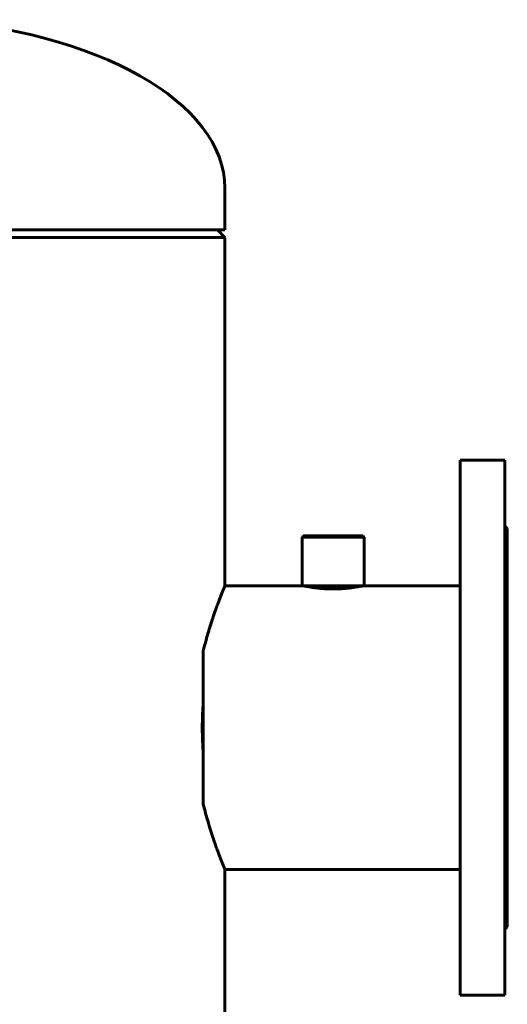
# Model space of a CAD drawing. Units: millimetres. Extents: x -250 to 250, y -664 to 664.
# Drawn here: x 54 to 250, y 239 to 635 of the extents above; entities that cross this region are included whole.
import ezdxf

# ---------------------------------------------------------------- set-up
doc = ezdxf.new("R2010")
doc.units = ezdxf.units.MM
doc.linetypes.add('K5LT_BASIC', pattern=[0])
doc.layers.add('Системный слой (1)', color=7, linetype='Continuous', true_color=0x909090)

# ---------------------------------------------------------------- blocks, each defined once
blk = doc.blocks.new('U0')
at = {"layer": 'Системный слой (1)', "color": 150, "linetype": 'K5LT_BASIC', "lineweight": 60, "true_color": 0x0080ff}
for p, q in [((168, 427.17), (180.36, 427.17)), ((180.36, 427.17), (192, 427.17))]:
    blk.add_line(p, q, dxfattribs=at)
blk = doc.blocks.new('U1')
at = {"layer": 'Системный слой (1)', "color": 150, "linetype": 'K5LT_BASIC', "lineweight": 60, "true_color": 0x0080ff}
for p, q in [((0, 550.17), (-136.5, 550.17)), ((136.5, 550.17), (0, 550.17))]:
    blk.add_line(p, q, dxfattribs=at)
blk = doc.blocks.new('U3')
at = {"layer": 'Системный слой (1)', "color": 150, "linetype": 'K5LT_BASIC', "lineweight": 60, "true_color": 0x0080ff}
for p, q in [((249, 457.67), (249, 350.17)), ((249, 350.17), (249, 242.67))]:
    blk.add_line(p, q, dxfattribs=at)
blk = doc.blocks.new('U20')
at = {"layer": 'Системный слой (1)', "color": 150, "linetype": 'K5LT_BASIC', "lineweight": 60, "true_color": 0x0080ff}
for p, q in [((250, 430.17), (250, 350.17)), ((250, 350.17), (250, 270.17))]:
    blk.add_line(p, q, dxfattribs=at)
blk = doc.blocks.new('U53')
at = {"layer": 'Системный слой (1)', "color": 150, "linetype": 'K5LT_BASIC', "lineweight": 60, "true_color": 0x0080ff}
for p, q in [((136.5, 407.17), (136.5, 547.17)), ((136.5, -42.83), (136.5, 293.17))]:
    blk.add_line(p, q, dxfattribs=at)
blk = doc.blocks.new('U54')
at = {"layer": 'Системный слой (1)', "color": 150, "linetype": 'K5LT_BASIC', "lineweight": 60, "true_color": 0x0080ff}
for p, q in [((167.5, 426.67), (180.38, 426.67)), ((180.38, 426.67), (192.5, 426.67))]:
    blk.add_line(p, q, dxfattribs=at)
blk = doc.blocks.new('U55')
at = {"layer": 'Системный слой (1)', "color": 150, "linetype": 'K5LT_BASIC', "lineweight": 60, "true_color": 0x0080ff}
for p, q in [((167.5, 407.17), (136.5, 407.17)), ((231, 407.17), (192.5, 407.17))]:
    blk.add_line(p, q, dxfattribs=at)
blk = doc.blocks.new('U61')
at = {"layer": 'Системный слой (1)', "color": 150, "linetype": 'K5LT_BASIC', "lineweight": 60, "true_color": 0x0080ff}
for p, q in [((231, 457.67), (231, 350.17)), ((231, 350.17), (231, 242.67))]:
    blk.add_line(p, q, dxfattribs=at)
blk = doc.blocks.new('U63')
at = {"layer": 'Системный слой (1)', "color": 150, "linetype": 'K5LT_BASIC', "lineweight": 60, "true_color": 0x0080ff}
for p, q in [((167.5, 407.17), (180.38, 407.17)), ((180.38, 407.17), (192.5, 407.17))]:
    blk.add_line(p, q, dxfattribs=at)
blk = doc.blocks.new('U118')
at = {"layer": 'Системный слой (1)', "color": 150, "linetype": 'K5LT_BASIC', "lineweight": 60, "true_color": 0x0080ff}
for p, q in [((0, 550.17), (-136.5, 550.17)), ((136.5, 550.17), (0, 550.17))]:
    blk.add_line(p, q, dxfattribs=at)
blk = doc.blocks.new('U122')
at = {"layer": 'Системный слой (1)', "color": 150, "linetype": 'K5LT_BASIC', "lineweight": 60, "true_color": 0x0080ff}
for p, q in [((167.5, 407.17), (136.5, 407.17)), ((231, 407.17), (192.5, 407.17))]:
    blk.add_line(p, q, dxfattribs=at)
blk = doc.blocks.new('U136')
at = {"layer": 'Системный слой (1)', "color": 150, "linetype": 'K5LT_BASIC', "lineweight": 60, "true_color": 0x0080ff}
for p, q in [((168, 427.17), (180.36, 427.17)), ((180.36, 427.17), (192, 427.17))]:
    blk.add_line(p, q, dxfattribs=at)
blk = doc.blocks.new('U154')
at = {"layer": 'Системный слой (1)', "color": 150, "linetype": 'K5LT_BASIC', "lineweight": 60, "true_color": 0x0080ff}
for p, q in [((231, 457.67), (231, 350.17)), ((231, 350.17), (231, 242.67))]:
    blk.add_line(p, q, dxfattribs=at)
blk = doc.blocks.new('U172')
at = {"layer": 'Системный слой (1)', "color": 150, "linetype": 'K5LT_BASIC', "lineweight": 60, "true_color": 0x0080ff}
for p, q in [((249, 457.67), (249, 350.17)), ((249, 350.17), (249, 242.67))]:
    blk.add_line(p, q, dxfattribs=at)
blk = doc.blocks.new('U175')
at = {"layer": 'Системный слой (1)', "color": 150, "linetype": 'K5LT_BASIC', "lineweight": 60, "true_color": 0x0080ff}
for p, q in [((136.5, 407.17), (136.5, 547.17)), ((136.5, -42.83), (136.5, 293.17))]:
    blk.add_line(p, q, dxfattribs=at)
blk = doc.blocks.new('U177')
at = {"layer": 'Системный слой (1)', "color": 150, "linetype": 'K5LT_BASIC', "lineweight": 60, "true_color": 0x0080ff}
for p, q in [((167.5, 407.17), (180.38, 407.17)), ((180.38, 407.17), (192.5, 407.17))]:
    blk.add_line(p, q, dxfattribs=at)
blk = doc.blocks.new('U182')
at = {"layer": 'Системный слой (1)', "color": 150, "linetype": 'K5LT_BASIC', "lineweight": 60, "true_color": 0x0080ff}
for p, q in [((167.5, 426.67), (180.38, 426.67)), ((180.38, 426.67), (192.5, 426.67))]:
    blk.add_line(p, q, dxfattribs=at)
blk = doc.blocks.new('U200')
at = {"layer": 'Системный слой (1)', "color": 150, "linetype": 'K5LT_BASIC', "lineweight": 60, "true_color": 0x0080ff}
for p, q in [((250, 430.17), (250, 350.17)), ((250, 350.17), (250, 270.17))]:
    blk.add_line(p, q, dxfattribs=at)

msp = doc.modelspace()

# ---------------------------------------------------------------- linework, layer by layer
at = {"layer": 'Системный слой (1)', "color": 150, "linetype": 'K5LT_BASIC', "lineweight": 60, "true_color": 0x0080ff}
for p, q in [((136.5, 566.92), (136.5, 550.17)), ((136.5, 566.92), (136.5, 550.17)), ((136.5, 547.17), (133.5, 550.17)), ((136.5, 547.17), (133.5, 550.17)), ((-136.5, 547.17), (136.5, 547.17)), ((-136.5, 547.17), (136.5, 547.17)), ((231, 457.67), (249, 457.67)), ((231, 457.67), (249, 457.67)), ((249, 431.17), (250, 430.17)), ((249, 431.17), (250, 430.17)), ((167.5, 426.67), (168, 427.17)), ((167.5, 426.67), (168, 427.17)), ((167.5, 407.17), (167.5, 426.67)), ((167.5, 407.17), (167.5, 426.67)), ((192.5, 426.67), (192, 427.17)), ((192.5, 426.67), (192, 427.17)), ((192.5, 407.17), (192.5, 426.67)), ((192.5, 407.17), (192.5, 426.67)), ((127.8, 319.35), (127.8, 380.98)), ((127.8, 319.35), (127.8, 380.98)), ((231, 293.17), (136.5, 293.17)), ((231, 293.17), (136.5, 293.17)), ((249, 269.17), (250, 270.17)), ((249, 269.17), (250, 270.17)), ((231, 242.67), (249, 242.67)), ((231, 242.67), (249, 242.67))]:
    msp.add_line(p, q, dxfattribs=at)
msp.add_ellipse((0, 566.92), major_axis=(136.5, 0), ratio=0.5, start_param=0, end_param=1.447776, dxfattribs=at)
msp.add_ellipse((0, 566.92), major_axis=(136.5, 0), ratio=0.5, start_param=0, end_param=1.447776, dxfattribs=at)
for points, knots in [([(127.8, 380.98), (128.16, 382.47), (129.01, 385.77), (130.16, 389.7), (131.19, 392.93), (131.97, 395.28), (132.68, 397.3), (133.22, 398.8), (133.69, 400.08), (134.12, 401.2), (134.58, 402.41), (134.96, 403.36), (135.27, 404.16), (135.55, 404.86), (135.8, 405.48), (136.03, 406.02), (136.23, 406.51), (136.39, 406.91), (136.48, 407.13), (136.5, 407.17), (136.5, 407.17)], [0, 0, 0, 0, 1.972626, 4.503834, 5.85415, 7.227563, 8.608212, 9.693426, 10.319439, 11.42264, 12.36714, 13.452515, 14.209733, 14.954342, 15.967095, 16.813427, 17.64889, 18.902892, 20.16112, 21, 21, 21, 21]), ([(127.8, 380.98), (128.16, 382.47), (129.01, 385.77), (130.16, 389.7), (131.19, 392.93), (131.97, 395.28), (132.68, 397.3), (133.22, 398.8), (133.69, 400.08), (134.12, 401.2), (134.58, 402.41), (134.96, 403.36), (135.27, 404.16), (135.55, 404.86), (135.8, 405.48), (136.03, 406.02), (136.23, 406.51), (136.39, 406.91), (136.48, 407.13), (136.5, 407.17), (136.5, 407.17)], [0, 0, 0, 0, 1.972626, 4.503834, 5.85415, 7.227563, 8.608212, 9.693426, 10.319439, 11.42264, 12.36714, 13.452515, 14.209733, 14.954342, 15.967095, 16.813427, 17.64889, 18.902892, 20.16112, 21, 21, 21, 21]), ([(168, 407.17), (168, 407.17), (168.06, 407.16), (168.3, 407.11), (168.66, 407.03), (169.14, 406.94), (169.78, 406.82), (170.56, 406.68), (171.4, 406.55), (172.17, 406.44), (172.93, 406.34), (173.77, 406.23), (174.87, 406.12), (175.98, 406.03), (177.13, 405.96), (178.26, 405.91), (179.31, 405.89), (180.37, 405.89), (181.47, 405.91), (182.69, 405.95), (183.9, 406.02), (185.14, 406.12), (186.32, 406.24), (187.51, 406.39), (188.52, 406.54), (189.38, 406.67), (190.07, 406.79), (190.66, 406.9), (191.17, 407), (191.6, 407.08), (191.89, 407.15), (191.99, 407.17), (192, 407.17), (192, 407.17)], [0, 0, 0, 0, 1.275774, 2.600058, 3.600277, 4.791403, 6.017988, 7.173614, 8.482757, 9.458826, 10.008726, 11.124838, 12.181082, 13.391054, 14.383304, 15.423394, 16.484899, 17.22839, 18.295508, 19.441609, 20.579437, 21.671173, 23.077646, 24.204841, 25.60489, 26.765994, 27.691187, 28.832189, 29.893704, 31.029258, 32.385342, 33.667901, 34, 34, 34, 34]), ([(168, 407.17), (168, 407.17), (168.06, 407.16), (168.3, 407.11), (168.66, 407.03), (169.14, 406.94), (169.78, 406.82), (170.56, 406.68), (171.4, 406.55), (172.17, 406.44), (172.93, 406.34), (173.77, 406.23), (174.87, 406.12), (175.98, 406.03), (177.13, 405.96), (178.26, 405.91), (179.31, 405.89), (180.37, 405.89), (181.47, 405.91), (182.69, 405.95), (183.9, 406.02), (185.14, 406.12), (186.32, 406.24), (187.51, 406.39), (188.52, 406.54), (189.38, 406.67), (190.07, 406.79), (190.66, 406.9), (191.17, 407), (191.6, 407.08), (191.89, 407.15), (191.99, 407.17), (192, 407.17), (192, 407.17)], [0, 0, 0, 0, 1.275774, 2.600058, 3.600277, 4.791403, 6.017988, 7.173614, 8.482757, 9.458826, 10.008726, 11.124838, 12.181082, 13.391054, 14.383304, 15.423394, 16.484899, 17.22839, 18.295508, 19.441609, 20.579437, 21.671173, 23.077646, 24.204841, 25.60489, 26.765994, 27.691187, 28.832189, 29.893704, 31.029258, 32.385342, 33.667901, 34, 34, 34, 34]), ([(127.8, 360.25), (127.72, 359.26), (127.62, 357.68), (127.49, 355.14), (127.43, 353.03), (127.39, 350.44), (127.41, 348.47), (127.46, 346.02), (127.56, 343.46), (127.71, 341.25), (127.8, 340.09)], [0, 0, 0, 0, 1.646576, 2.608539, 4.164581, 5.074041, 6.82341, 7.363158, 9.05946, 11, 11, 11, 11]), ([(127.8, 360.25), (127.72, 359.26), (127.62, 357.68), (127.49, 355.14), (127.43, 353.03), (127.39, 350.44), (127.41, 348.47), (127.46, 346.02), (127.56, 343.46), (127.71, 341.25), (127.8, 340.09)], [0, 0, 0, 0, 1.646576, 2.608539, 4.164581, 5.074041, 6.82341, 7.363158, 9.05946, 11, 11, 11, 11]), ([(127.8, 319.35), (128.4, 316.85), (129.24, 313.74), (130.45, 309.73), (131.24, 307.22), (132.1, 304.69), (132.73, 302.91), (133.23, 301.52), (133.69, 300.27), (134.17, 298.99), (134.67, 297.7), (135.08, 296.66), (135.4, 295.85), (135.69, 295.13), (135.94, 294.53), (136.15, 294), (136.31, 293.63), (136.42, 293.37), (136.48, 293.2), (136.5, 293.17), (136.5, 293.17)], [0, 0, 0, 0, 3.318796, 4.339411, 6.125334, 7.406358, 8.828716, 9.555835, 10.287905, 11.567912, 12.594663, 13.714269, 14.681176, 15.353652, 16.502553, 17.419031, 18.29784, 19.189922, 20.091933, 21, 21, 21, 21]), ([(127.8, 319.35), (128.4, 316.85), (129.24, 313.74), (130.45, 309.73), (131.24, 307.22), (132.1, 304.69), (132.73, 302.91), (133.23, 301.52), (133.69, 300.27), (134.17, 298.99), (134.67, 297.7), (135.08, 296.66), (135.4, 295.85), (135.69, 295.13), (135.94, 294.53), (136.15, 294), (136.31, 293.63), (136.42, 293.37), (136.48, 293.2), (136.5, 293.17), (136.5, 293.17)], [0, 0, 0, 0, 3.318796, 4.339411, 6.125334, 7.406358, 8.828716, 9.555835, 10.287905, 11.567912, 12.594663, 13.714269, 14.681176, 15.353652, 16.502553, 17.419031, 18.29784, 19.189922, 20.091933, 21, 21, 21, 21])]:
    msp.add_open_spline(points, degree=3, knots=knots, dxfattribs=at)

# ---------------------------------------------------------------- block references
at = {"layer": 'Системный слой (1)'}
for name in ['U1', 'U118', 'U53', 'U175', 'U61', 'U154', 'U3', 'U172', 'U20', 'U200', 'U54', 'U182', 'U0', 'U136', 'U55', 'U122', 'U63', 'U177']:
    msp.add_blockref(name, (0, 0), dxfattribs=at)

doc.saveas('drawing.dxf')
